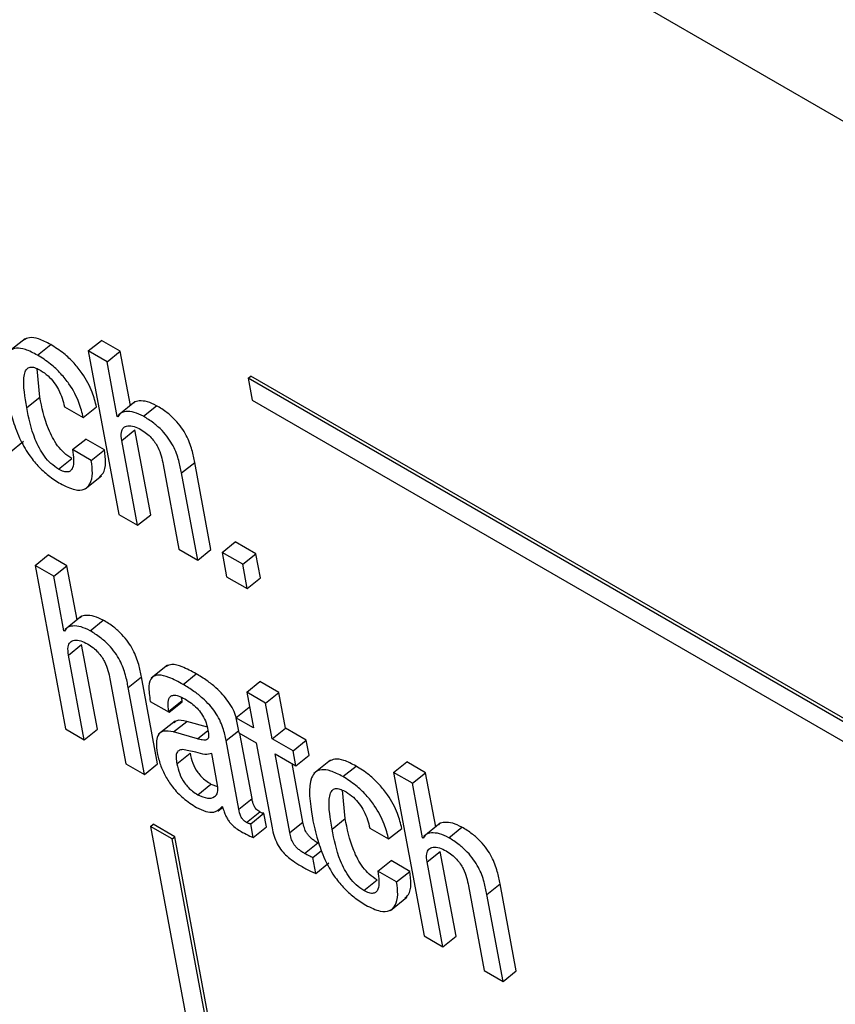
# Model space of a CAD drawing. Units: inches. Extents: x 0.1 to 10.8, y 0.2 to 8.4.
# Drawn here: x 9.2 to 9.2, y 6 to 6.1 of the extents above; entities that cross this region are included whole.
import ezdxf

# ---------------------------------------------------------------- set-up
doc = ezdxf.new("R2010")
doc.units = ezdxf.units.IN
doc.header["$MEASUREMENT"] = 0

msp = doc.modelspace()

# ---------------------------------------------------------------- linework, layer by layer
at = {"color": 7, "linetype": 'Continuous', "lineweight": 25}
for p, q in [((9.28224002, 6.02674439), (9.13363953, 6.11252963)), ((9.20885163, 6.05324565), (9.20847274, 6.05294188)), ((9.21030399, 6.0529657), (9.2106071, 6.05320872)), ((9.21103889, 6.05295945), (9.2106071, 6.05320872)), ((9.2091371, 6.05286903), (9.20944021, 6.05311204)), ((9.21030399, 6.0529657), (9.21100495, 6.04920616)), ((9.21073579, 6.05271643), (9.21030399, 6.0529657)), ((9.21073579, 6.05271643), (9.21103889, 6.05295945)), ((9.21127126, 6.05171315), (9.21103889, 6.05295945)), ((9.21097029, 6.05145868), (9.21073579, 6.05271643)), ((9.20919192, 6.05190505), (9.20913139, 6.05255553)), ((9.21397683, 6.05233871), (9.21403745, 6.05238732)), ((9.23846957, 6.03819935), (9.21397683, 6.05233871)), ((9.21397683, 6.05233871), (9.2140711, 6.05183311)), ((9.23819367, 6.03844223), (9.21403745, 6.05238732)), ((9.20888881, 6.05166203), (9.20919192, 6.05190505)), ((9.21137434, 6.0517958), (9.21099546, 6.05149203)), ((9.2140711, 6.05183311), (9.2804284, 6.01352585)), ((9.20975775, 6.05168401), (9.21018954, 6.05143474)), ((9.21018954, 6.05143474), (9.21049265, 6.05167776)), ((9.21157143, 6.05146372), (9.21187454, 6.05170673)), ((9.21097029, 6.05145868), (9.21102229, 6.05150037)), ((9.21098076, 6.05145264), (9.21097029, 6.05145868)), ((9.21107342, 6.05090556), (9.21137652, 6.05114858)), ((9.21173985, 6.04919991), (9.21137652, 6.05114858)), ((9.20851366, 6.05064436), (9.20881676, 6.05088737)), ((9.20994203, 6.05069564), (9.21024513, 6.05093866)), ((9.21067693, 6.05068939), (9.21024513, 6.05093866)), ((9.21143674, 6.04895689), (9.21107342, 6.05090556)), ((9.21037382, 6.05044637), (9.20994203, 6.05069564)), ((9.21037382, 6.05044637), (9.21067693, 6.05068939)), ((9.20962118, 6.05024863), (9.20992429, 6.05049165)), ((9.21202579, 6.05035577), (9.21238911, 6.0484071)), ((9.21244817, 6.05015898), (9.21275128, 6.05040199)), ((9.21312443, 6.04840061), (9.21275128, 6.05040199)), ((9.21023146, 6.049792), (9.21061034, 6.05009577)), ((9.21282133, 6.04815759), (9.21244817, 6.05015898)), ((9.21100495, 6.04920616), (9.21143674, 6.04895689)), ((9.21143674, 6.04895689), (9.21173985, 6.04919991)), ((9.21238911, 6.0484071), (9.21282133, 6.04815759)), ((9.21282133, 6.04815759), (9.21312443, 6.04840061)), ((9.21338155, 6.04833197), (9.21368466, 6.04857499)), ((9.21415708, 6.04830227), (9.21368466, 6.04857499)), ((9.20907942, 6.04803284), (9.20938253, 6.04827585)), ((9.2098139, 6.04802683), (9.20938253, 6.04827585)), ((9.21385397, 6.04805925), (9.21338155, 6.04833197)), ((9.21338155, 6.04833197), (9.21348556, 6.04777414)), ((9.21385397, 6.04805925), (9.21415708, 6.04830227)), ((9.21426108, 6.04774443), (9.21415708, 6.04830227)), ((9.20907942, 6.04803284), (9.20978038, 6.0442733)), ((9.2095108, 6.04778381), (9.20907942, 6.04803284)), ((9.2095108, 6.04778381), (9.2098139, 6.04802683)), ((9.21004628, 6.0467805), (9.2098139, 6.04802683)), ((9.21395798, 6.04750142), (9.21385397, 6.04805925)), ((9.2097453, 6.04652606), (9.2095108, 6.04778381)), ((9.21348556, 6.04777414), (9.21395798, 6.04750142)), ((9.21395798, 6.04750142), (9.21426108, 6.04774443)), ((9.21014929, 6.04686308), (9.20977041, 6.04655931)), ((9.21034644, 6.04653109), (9.21064955, 6.04677411)), ((9.2097453, 6.04652606), (9.20979743, 6.04656786)), ((9.20975577, 6.04652001), (9.2097453, 6.04652606)), ((9.20984843, 6.04597294), (9.21015154, 6.04621596)), ((9.21051486, 6.04426729), (9.21015154, 6.04621596)), ((9.21021175, 6.04402427), (9.20984843, 6.04597294)), ((9.21212826, 6.04574176), (9.21174937, 6.04543799)), ((9.21122298, 6.04522647), (9.21152608, 6.04546949)), ((9.21189924, 6.04346811), (9.21152608, 6.04546949)), ((9.21248217, 6.04529817), (9.21278527, 6.04554118)), ((9.21080143, 6.04542278), (9.21116475, 6.04347412)), ((9.21159613, 6.04322509), (9.21122298, 6.04522647)), ((9.21394852, 6.0451187), (9.21425162, 6.04536172)), ((9.21468342, 6.04511245), (9.21425162, 6.04536172)), ((9.21245872, 6.04492631), (9.21244909, 6.04499858)), ((9.21394852, 6.0451187), (9.21410163, 6.04429749)), ((9.21438031, 6.04486943), (9.21394852, 6.0451187)), ((9.21438031, 6.04486943), (9.21468342, 6.04511245)), ((9.21483653, 6.04429123), (9.21468342, 6.04511245)), ((9.21172891, 6.04490629), (9.21216049, 6.04465715)), ((9.21215562, 6.04468329), (9.21245872, 6.04492631)), ((9.21216049, 6.04465715), (9.2124636, 6.04490016)), ((9.2124636, 6.04490016), (9.21245872, 6.04492631)), ((9.21369999, 6.04452935), (9.2140031, 6.04477236)), ((9.21401429, 6.0447659), (9.2140031, 6.04477236)), ((9.21453342, 6.04404822), (9.21438031, 6.04486943)), ((9.21216049, 6.04465715), (9.21215562, 6.04468329)), ((9.21229888, 6.04445503), (9.21192, 6.04415126)), ((9.21226352, 6.04420276), (9.21256663, 6.04444578)), ((9.21304123, 6.04431012), (9.21256663, 6.04444578)), ((9.21369999, 6.04452935), (9.21376472, 6.04418218)), ((9.21410163, 6.04429749), (9.21369999, 6.04452935)), ((9.20978038, 6.0442733), (9.21021175, 6.04402427)), ((9.21021175, 6.04402427), (9.21051486, 6.04426729)), ((9.21281206, 6.04404597), (9.21226352, 6.04420276)), ((9.21376472, 6.04418218), (9.21416636, 6.04395031)), ((9.21406856, 6.04267131), (9.21378954, 6.04416785)), ((9.21453342, 6.04404822), (9.21483653, 6.04429123)), ((9.21531523, 6.04401489), (9.21483653, 6.04429123)), ((9.21376546, 6.04242829), (9.21347178, 6.04400342)), ((9.21416636, 6.04395031), (9.21452976, 6.04200122)), ((9.21501212, 6.04377187), (9.21453342, 6.04404822)), ((9.21501212, 6.04377187), (9.21531523, 6.04401489)), ((9.21537996, 6.04366771), (9.21531523, 6.04401489)), ((9.21233996, 6.04347209), (9.21264306, 6.04371511)), ((9.2132781, 6.04297756), (9.21314253, 6.04370469)), ((9.21459815, 6.04370105), (9.21507685, 6.0434247)), ((9.21493602, 6.04188889), (9.21459815, 6.04370105)), ((9.21507685, 6.0434247), (9.21501212, 6.04377187)), ((9.21507685, 6.0434247), (9.21537996, 6.04366771)), ((9.21116475, 6.04347412), (9.21159613, 6.04322509)), ((9.21159613, 6.04322509), (9.21189924, 6.04346811)), ((9.21523913, 6.04213191), (9.21498859, 6.04347565)), ((9.21587125, 6.04355353), (9.21549237, 6.04324976)), ((9.21615681, 6.04317684), (9.21645991, 6.04341986)), ((9.21732349, 6.04327364), (9.2176266, 6.04351665)), ((9.21805839, 6.04326739), (9.2176266, 6.04351665)), ((9.21732349, 6.04327364), (9.21802444, 6.0395141)), ((9.21775528, 6.04302437), (9.21732349, 6.04327364)), ((9.21775528, 6.04302437), (9.21805839, 6.04326739)), ((9.21829076, 6.04202109), (9.21805839, 6.04326739)), ((9.21282197, 6.04276106), (9.21312507, 6.04300408)), ((9.21312507, 6.04300408), (9.21327762, 6.04294936)), ((9.21798979, 6.04176662), (9.21775528, 6.04302437)), ((9.21621145, 6.04221277), (9.21615085, 6.04286351)), ((9.21376546, 6.04242829), (9.21406856, 6.04267131)), ((9.21328385, 6.04238414), (9.21339579, 6.0424739)), ((9.21338298, 6.04248921), (9.21339303, 6.04248341)), ((9.21394129, 6.04212464), (9.2142444, 6.04236766)), ((9.2140394, 6.04209153), (9.21434251, 6.04233454)), ((9.21440133, 6.04201909), (9.21434251, 6.04233454)), ((9.21173681, 6.04203121), (9.21179743, 6.04207981)), ((9.21229148, 6.0417946), (9.21179743, 6.04207981)), ((9.21409822, 6.04177607), (9.2140394, 6.04209153)), ((9.21493602, 6.04188889), (9.21523913, 6.04213191)), ((9.21590834, 6.04196976), (9.21621145, 6.04221277)), ((9.21839384, 6.04210374), (9.21801496, 6.04179997)), ((9.21173681, 6.04203121), (9.21513632, 6.02379808)), ((9.21223085, 6.041746), (9.21173681, 6.04203121)), ((9.21409822, 6.04177607), (9.21440133, 6.04201909)), ((9.21677724, 6.04199195), (9.21720904, 6.04174268)), ((9.21720904, 6.04174268), (9.21751214, 6.0419857)), ((9.21859093, 6.04177165), (9.21889404, 6.04201467)), ((9.21223085, 6.041746), (9.21229148, 6.0417946)), ((9.21563037, 6.02351287), (9.21223085, 6.041746)), ((9.21569099, 6.02356147), (9.21229148, 6.0417946)), ((9.21527815, 6.04140892), (9.21558126, 6.04165194)), ((9.21798979, 6.04176662), (9.21804178, 6.04180831)), ((9.21800026, 6.04176057), (9.21798979, 6.04176662)), ((9.21546526, 6.04131545), (9.21566794, 6.04147795)), ((9.21809291, 6.0412135), (9.21839602, 6.04145652)), ((9.21875934, 6.03950785), (9.21839602, 6.04145652)), ((9.21553294, 6.04095241), (9.21546526, 6.04131545)), ((9.21553294, 6.04095241), (9.21583605, 6.04119543)), ((9.21696152, 6.04100358), (9.21726463, 6.0412466)), ((9.21769642, 6.04099733), (9.21726463, 6.0412466)), ((9.21845624, 6.03926483), (9.21809291, 6.0412135)), ((9.21739332, 6.04075431), (9.21696152, 6.04100358)), ((9.21739332, 6.04075431), (9.21769642, 6.04099733)), ((9.21664047, 6.04055669), (9.21694357, 6.04079971)), ((9.21946767, 6.04046691), (9.21977078, 6.04070993)), ((9.22014393, 6.03870854), (9.21977078, 6.04070993)), ((9.21904529, 6.04066371), (9.21940861, 6.03871504)), ((9.21984082, 6.03846553), (9.21946767, 6.04046691)), ((9.21725111, 6.04009965), (9.21763, 6.04040342)), ((9.21802444, 6.0395141), (9.21845624, 6.03926483)), ((9.21845624, 6.03926483), (9.21875934, 6.03950785)), ((9.21940861, 6.03871504), (9.21984082, 6.03846553)), ((9.21984082, 6.03846553), (9.22014393, 6.03870854))]:
    msp.add_line(p, q, dxfattribs=at)
at = {"color": 8, "linetype": 'Continuous', "lineweight": 25}
for p, q in [((9.21281206, 6.04404597), (9.21305458, 6.04424042)), ((9.21347178, 6.04400342), (9.21375562, 6.04423099))]:
    msp.add_line(p, q, dxfattribs=at)
at = {"color": 7, "linetype": 'Continuous', "lineweight": 25}
for points, knots in [([(9.20944021, 6.05311204), (9.20934509, 6.05316149), (9.20916856, 6.05325325), (9.20894771, 6.05328833), (9.20885743, 6.05323822), (9.2088144, 6.05321433)], [0, 0, 0, 0, 0.379524561, 0.704310091, 1, 1, 1, 1]), ([(9.2091371, 6.05286903), (9.20904166, 6.05291888), (9.20886454, 6.05301139), (9.20864593, 6.05304182), (9.20849746, 6.05298196), (9.20831496, 6.05269933), (9.2083824, 6.05226851), (9.20843728, 6.05191791)], [0, 0, 0, 0, 0.14315086, 0.265654994, 0.380004074, 0.495459454, 1, 1, 1, 1]), ([(9.21049265, 6.05167776), (9.21046526, 6.05178913), (9.21040592, 6.05203049), (9.21021592, 6.05239385), (9.20997322, 6.05269921), (9.20972065, 6.05293569), (9.20953973, 6.05304946), (9.20944021, 6.05311204)], [0, 0, 0, 0, 0.22001465, 0.47679618, 0.62488244, 0.79364833, 1, 1, 1, 1]), ([(9.21018954, 6.05143474), (9.21016216, 6.05154612), (9.21010282, 6.05178747), (9.20991282, 6.05215083), (9.20967011, 6.0524562), (9.20941754, 6.05269267), (9.20923662, 6.05280644), (9.2091371, 6.05286903)], [0, 0, 0, 0, 0.22001465, 0.47679618, 0.62488244, 0.79364833, 1, 1, 1, 1]), ([(9.20888881, 6.05166203), (9.20884738, 6.05190609), (9.20879557, 6.05221128), (9.20884478, 6.05248309), (9.20889865, 6.05257169), (9.20898323, 6.05260368), (9.2090942, 6.05257951), (9.2091732, 6.0525369), (9.2092123, 6.05251581)], [0, 0, 0, 0, 0.50825308, 0.63557859, 0.73510316, 0.83086236, 0.91629933, 1, 1, 1, 1]), ([(9.2092123, 6.05251581), (9.20926874, 6.05247871), (9.20937452, 6.05240919), (9.20952004, 6.05224507), (9.20967774, 6.05199197), (9.20972451, 6.05181195), (9.20975775, 6.05168401)], [0, 0, 0, 0, 0.20567944, 0.38544635, 0.56321635, 1, 1, 1, 1]), ([(9.20843728, 6.05191791), (9.20847242, 6.05175052), (9.20853616, 6.05144686), (9.20869913, 6.05099345), (9.20890546, 6.05061343), (9.20914432, 6.05031366), (9.20939843, 6.05008045), (9.20957229, 6.04997182), (9.20966468, 6.0499141)], [0, 0, 0, 0, 0.24778872, 0.44948422, 0.61620546, 0.73589596, 0.8596537, 1, 1, 1, 1]), ([(9.20992429, 6.05049165), (9.2098643, 6.05053122), (9.20975078, 6.05060612), (9.20959306, 6.05078628), (9.20947424, 6.0509781), (9.20929434, 6.0513728), (9.20923742, 6.05166858), (9.20919192, 6.05190505)], [0, 0, 0, 0, 0.13023031, 0.24645398, 0.36517514, 0.49247452, 1, 1, 1, 1]), ([(9.21187454, 6.05170673), (9.21180282, 6.05174122), (9.21165516, 6.05181222), (9.21148548, 6.05182114), (9.21137563, 6.05180508), (9.21134579, 6.05176743), (9.2113405, 6.05176075)], [0, 0, 0, 0, 0.32709644, 0.67349908, 0.94209151, 1, 1, 1, 1]), ([(9.20962118, 6.05024863), (9.20956119, 6.05028821), (9.20944767, 6.0503631), (9.20928996, 6.05054326), (9.20917113, 6.05073509), (9.20899123, 6.05112978), (9.20893431, 6.05142556), (9.20888881, 6.05166203)], [0, 0, 0, 0, 0.13023031, 0.24645398, 0.36517514, 0.49247452, 1, 1, 1, 1]), ([(9.21157143, 6.05146372), (9.21149991, 6.05149796), (9.21135264, 6.05156846), (9.21118011, 6.051581), (9.21104653, 6.05154942), (9.21100231, 6.05148435), (9.21098076, 6.05145264)], [0, 0, 0, 0, 0.273168309, 0.562459825, 0.786769632, 1, 1, 1, 1]), ([(9.21275128, 6.05040199), (9.21273344, 6.05049552), (9.21269632, 6.05069015), (9.21259605, 6.05096693), (9.21244984, 6.05120755), (9.2122965, 6.05139145), (9.2120971, 6.05156881), (9.21195404, 6.05165746), (9.21187454, 6.05170673)], [0, 0, 0, 0, 0.2096901, 0.43636476, 0.55168541, 0.67514461, 0.81946617, 1, 1, 1, 1]), ([(9.21244817, 6.05015898), (9.21243034, 6.0502525), (9.21239321, 6.05044713), (9.21229294, 6.05072391), (9.21214673, 6.05096453), (9.21199339, 6.05114843), (9.21179399, 6.05132579), (9.21165094, 6.05141445), (9.21157143, 6.05146372)], [0, 0, 0, 0, 0.2096901, 0.43636476, 0.55168541, 0.67514461, 0.81946617, 1, 1, 1, 1]), ([(9.21107342, 6.05090556), (9.21106559, 6.05097195), (9.21105111, 6.05109476), (9.21110667, 6.05120921), (9.21121007, 6.05125461), (9.21134898, 6.05124086), (9.21146009, 6.05118574), (9.21151346, 6.05115927)], [0, 0, 0, 0, 0.2322633, 0.42971204, 0.61075133, 0.81300222, 1, 1, 1, 1]), ([(9.21151346, 6.05115927), (9.21155766, 6.05113158), (9.21163816, 6.05108116), (9.21175132, 6.05097587), (9.2118392, 6.05086494), (9.21196634, 6.05064613), (9.21199944, 6.05048444), (9.21202579, 6.05035577)], [0, 0, 0, 0, 0.1658109, 0.30195772, 0.42337135, 0.54113853, 1, 1, 1, 1]), ([(9.20994203, 6.05069564), (9.20996296, 6.05053775), (9.20998886, 6.05034233), (9.20990525, 6.05021042), (9.20983898, 6.05017841), (9.20974235, 6.05018651), (9.20966319, 6.05022709), (9.20962118, 6.05024863)], [0, 0, 0, 0, 0.504416908, 0.624307288, 0.741356989, 0.862717254, 1, 1, 1, 1]), ([(9.21056295, 6.0500768), (9.21059283, 6.05010019), (9.21067747, 6.05016645), (9.2107142, 6.05038484), (9.21068914, 6.05058958), (9.21067693, 6.05068939)], [0, 0, 0, 0, 0.21851952, 0.61903556, 1, 1, 1, 1]), ([(9.20966468, 6.0499141), (9.20977835, 6.04985713), (9.20998873, 6.04975169), (9.21022447, 6.04976723), (9.21036085, 6.04990685), (9.21041332, 6.0501391), (9.21038676, 6.05034567), (9.21037382, 6.05044637)], [0, 0, 0, 0, 0.22302526, 0.41278309, 0.59234218, 0.80127061, 1, 1, 1, 1]), ([(9.21064955, 6.04677411), (9.2105779, 6.04680855), (9.21043029, 6.04687949), (9.21026063, 6.04688842), (9.21015067, 6.04687241), (9.21012079, 6.04683472), (9.21011547, 6.04682801)], [0, 0, 0, 0, 0.32676192, 0.67315793, 0.94179979, 1, 1, 1, 1]), ([(9.21034644, 6.04653109), (9.21027498, 6.04656529), (9.21012777, 6.04663574), (9.20995527, 6.04664828), (9.20982159, 6.04661678), (9.20977734, 6.04655172), (9.20975577, 6.04652001)], [0, 0, 0, 0, 0.27295761, 0.56231638, 0.78672393, 1, 1, 1, 1]), ([(9.21152608, 6.04546949), (9.21150824, 6.04556302), (9.21147112, 6.04575764), (9.21137087, 6.04603441), (9.2112247, 6.04627501), (9.2110714, 6.04645889), (9.21087205, 6.04663622), (9.21072903, 6.04672486), (9.21064955, 6.04677411)], [0, 0, 0, 0, 0.20971678, 0.43641578, 0.55174042, 0.67519304, 0.81949581, 1, 1, 1, 1]), ([(9.21122298, 6.04522647), (9.21120514, 6.04532), (9.21116802, 6.04551463), (9.21106776, 6.04579139), (9.21092159, 6.04603199), (9.21076829, 6.04621588), (9.21056894, 6.04639321), (9.21042592, 6.04648184), (9.21034644, 6.04653109)], [0, 0, 0, 0, 0.20971678, 0.43641578, 0.55174042, 0.67519304, 0.81949581, 1, 1, 1, 1]), ([(9.20984843, 6.04597294), (9.20984061, 6.04603932), (9.20982615, 6.04616214), (9.20988179, 6.04627652), (9.2099852, 6.04632189), (9.210124, 6.0463082), (9.21023498, 6.04625318), (9.21028826, 6.04622676)], [0, 0, 0, 0, 0.23234236, 0.42988817, 0.61101629, 0.81326016, 1, 1, 1, 1]), ([(9.21028826, 6.04622676), (9.21033252, 6.04619905), (9.21041311, 6.04614857), (9.21052641, 6.0460432), (9.21061443, 6.0459322), (9.2107418, 6.04571331), (9.21077501, 6.04555152), (9.21080143, 6.04542278)], [0, 0, 0, 0, 0.16590058, 0.3021361, 0.42360631, 0.54138303, 1, 1, 1, 1]), ([(9.21278527, 6.04554118), (9.21267643, 6.0455998), (9.2124794, 6.04570591), (9.21222793, 6.04577756), (9.21213504, 6.04572776), (9.21209418, 6.04570586)], [0, 0, 0, 0, 0.40872643, 0.73992195, 1, 1, 1, 1]), ([(9.21248217, 6.04529817), (9.21237267, 6.04535762), (9.21217444, 6.04546524), (9.21192207, 6.0455299), (9.21174623, 6.04547038), (9.21167737, 6.04525025), (9.21171054, 6.04502889), (9.21172891, 6.04490629)], [0, 0, 0, 0, 0.22067483, 0.39949007, 0.55766471, 0.75503223, 1, 1, 1, 1]), ([(9.21370531, 6.04453361), (9.21370475, 6.04453592), (9.21367784, 6.04464813), (9.21357373, 6.04484405), (9.21339381, 6.04507223), (9.21322706, 6.04523573), (9.2130188, 6.04539946), (9.21286859, 6.04549062), (9.21278527, 6.04554118)], [0, 0, 0, 0, 0.006140506, 0.297834226, 0.428842015, 0.581510184, 0.767885364, 1, 1, 1, 1]), ([(9.21347178, 6.04400342), (9.21345369, 6.04409849), (9.21341529, 6.04430025), (9.21327304, 6.04459976), (9.21309019, 6.04482948), (9.21292413, 6.04499262), (9.21271563, 6.04515648), (9.21256546, 6.04524762), (9.21248217, 6.04529817)], [0, 0, 0, 0, 0.20727416, 0.43993597, 0.54443088, 0.66620263, 0.81485988, 1, 1, 1, 1]), ([(9.21215562, 6.04468329), (9.21214874, 6.0447256), (9.21213158, 6.04483122), (9.21214228, 6.04495094), (9.21219243, 6.04502783), (9.21226525, 6.04505653), (9.21237944, 6.04503984), (9.21247416, 6.0449902), (9.21252637, 6.04496284)], [0, 0, 0, 0, 0.15401174, 0.38452365, 0.51275094, 0.6503019, 0.80725262, 1, 1, 1, 1]), ([(9.21252637, 6.04496284), (9.21257635, 6.04493176), (9.21266913, 6.04487405), (9.21280218, 6.04475563), (9.21291764, 6.0446155), (9.21300835, 6.04445031), (9.21303362, 6.04434623), (9.21304707, 6.04429087)], [0, 0, 0, 0, 0.21713918, 0.40310587, 0.57189259, 0.77224436, 1, 1, 1, 1]), ([(9.21256663, 6.04444578), (9.21248019, 6.0444662), (9.21235476, 6.04449584), (9.21229232, 6.04443021), (9.21227291, 6.04440981)], [0, 0, 0, 0, 0.68918767, 1, 1, 1, 1]), ([(9.21226352, 6.04420276), (9.21218105, 6.04421802), (9.21202342, 6.04424719), (9.21189545, 6.0441364), (9.21185738, 6.04395213), (9.21187874, 6.0438018), (9.21189002, 6.04372247)], [0, 0, 0, 0, 0.28555962, 0.54579141, 0.76027901, 1, 1, 1, 1]), ([(9.21304707, 6.04429087), (9.21305901, 6.04423405), (9.21308014, 6.04413355), (9.21306166, 6.04403357), (9.21299575, 6.04401355), (9.21291564, 6.04401937), (9.21284967, 6.04403631), (9.21281206, 6.04404597)], [0, 0, 0, 0, 0.27976854, 0.49491847, 0.62144986, 0.78417905, 1, 1, 1, 1]), ([(9.21189002, 6.04372247), (9.21191044, 6.04363205), (9.21194876, 6.04346232), (9.21206744, 6.04319104), (9.21224511, 6.04291867), (9.21250164, 6.04265336), (9.2126911, 6.0425331), (9.21279406, 6.04246775)], [0, 0, 0, 0, 0.20614801, 0.38698323, 0.55407009, 0.75767874, 1, 1, 1, 1]), ([(9.21246799, 6.04379768), (9.21243699, 6.0437929), (9.21237586, 6.04378348), (9.21232807, 6.04371369), (9.21231876, 6.04360565), (9.2123324, 6.04351971), (9.21233996, 6.04347209)], [0, 0, 0, 0, 0.25330291, 0.49956296, 0.72269315, 1, 1, 1, 1]), ([(9.21314253, 6.04370469), (9.21309335, 6.04369429), (9.21298806, 6.04367201), (9.21273749, 6.04375264), (9.21256846, 6.04378089), (9.21246799, 6.04379768)], [0, 0, 0, 0, 0.26224398, 0.56147932, 1, 1, 1, 1]), ([(9.21264306, 6.04371511), (9.21265974, 6.04364036), (9.21269043, 6.0435028), (9.21279304, 6.04330449), (9.21290671, 6.0431685), (9.21301193, 6.04307447), (9.21308538, 6.04302878), (9.21312507, 6.04300408)], [0, 0, 0, 0, 0.30398402, 0.55938659, 0.6897297, 0.83231761, 1, 1, 1, 1]), ([(9.21233996, 6.04347209), (9.21235663, 6.04339734), (9.21238732, 6.04325978), (9.21248993, 6.04306147), (9.2126036, 6.04292548), (9.21270882, 6.04283146), (9.21278227, 6.04278576), (9.21282197, 6.04276106)], [0, 0, 0, 0, 0.30398402, 0.55938659, 0.6897297, 0.83231761, 1, 1, 1, 1]), ([(9.21645991, 6.04341986), (9.21636477, 6.04346932), (9.21618822, 6.0435611), (9.21596734, 6.0435962), (9.21587705, 6.04354609), (9.21583402, 6.04352221)], [0, 0, 0, 0, 0.379566715, 0.704355103, 1, 1, 1, 1]), ([(9.21751214, 6.0419857), (9.21748476, 6.04209707), (9.21742542, 6.04233842), (9.21723546, 6.04270176), (9.2169928, 6.0430071), (9.21674028, 6.04324354), (9.21655941, 6.04335729), (9.21645991, 6.04341986)], [0, 0, 0, 0, 0.22004104, 0.47684358, 0.62492823, 0.79367843, 1, 1, 1, 1]), ([(9.21615681, 6.04317684), (9.21606134, 6.04322671), (9.2158842, 6.04331924), (9.21566555, 6.0433497), (9.21551707, 6.04328984), (9.2153346, 6.04300717), (9.21540208, 6.04257634), (9.21545699, 6.04222573)], [0, 0, 0, 0, 0.14317569, 0.26568854, 0.38003515, 0.49548303, 1, 1, 1, 1]), ([(9.21720904, 6.04174268), (9.21718165, 6.04185406), (9.21712231, 6.04209541), (9.21693235, 6.04245874), (9.21668969, 6.04276408), (9.21643718, 6.04300053), (9.2162563, 6.04311427), (9.21615681, 6.04317684)], [0, 0, 0, 0, 0.22004104, 0.47684358, 0.62492823, 0.79367843, 1, 1, 1, 1]), ([(9.21282197, 6.04276106), (9.21289886, 6.04272676), (9.2130529, 6.04265804), (9.21320504, 6.04269714), (9.21329023, 6.0428025), (9.21328214, 6.04291929), (9.2132781, 6.04297756)], [0, 0, 0, 0, 0.28116562, 0.56325652, 0.78211399, 1, 1, 1, 1]), ([(9.21590834, 6.04196976), (9.2158669, 6.04221386), (9.21581508, 6.04251911), (9.21586421, 6.04279103), (9.21591802, 6.04287967), (9.21600256, 6.04291171), (9.2161135, 6.04288756), (9.21619249, 6.04284496), (9.21623159, 6.04282387)], [0, 0, 0, 0, 0.508319296, 0.635648706, 0.735164465, 0.830900716, 0.91631291, 1, 1, 1, 1]), ([(9.21623159, 6.04282387), (9.21628809, 6.04278674), (9.21639394, 6.04271719), (9.21653957, 6.04255301), (9.21669729, 6.04229988), (9.21674403, 6.04211988), (9.21677724, 6.04199195)], [0, 0, 0, 0, 0.20583463, 0.38562885, 0.56335484, 1, 1, 1, 1]), ([(9.2142444, 6.04236766), (9.21422941, 6.04237697), (9.2142023, 6.04239381), (9.21416408, 6.04242887), (9.21413441, 6.04246683), (9.21408731, 6.04255369), (9.21407705, 6.04261807), (9.21406856, 6.04267131)], [0, 0, 0, 0, 0.14858534, 0.26879571, 0.3760969, 0.48403611, 1, 1, 1, 1]), ([(9.21279406, 6.04246775), (9.21286541, 6.04243308), (9.21301013, 6.04236276), (9.21323643, 6.04234139), (9.21332706, 6.0424328), (9.21338298, 6.04248921)], [0, 0, 0, 0, 0.27135633, 0.55034305, 1, 1, 1, 1]), ([(9.21339303, 6.04248341), (9.21340304, 6.04244509), (9.21342112, 6.04237584), (9.21346286, 6.04227384), (9.21351126, 6.04218677), (9.21356543, 6.04211336), (9.21367734, 6.04199578), (9.21377417, 6.04193974), (9.21385101, 6.04189526)], [0, 0, 0, 0, 0.17592934, 0.31788821, 0.43517703, 0.53740479, 0.63292307, 1, 1, 1, 1]), ([(9.21394129, 6.04212464), (9.2139263, 6.04213395), (9.21389919, 6.04215079), (9.21386097, 6.04218585), (9.2138313, 6.04222382), (9.2137842, 6.04231067), (9.21377394, 6.04237505), (9.21376546, 6.04242829)], [0, 0, 0, 0, 0.14858534, 0.26879571, 0.3760969, 0.48403611, 1, 1, 1, 1]), ([(9.21434251, 6.04233454), (9.21433713, 6.04233383), (9.21432541, 6.04233229), (9.21429275, 6.042341), (9.2142642, 6.04235674), (9.2142444, 6.04236766)], [0, 0, 0, 0, 0.20644978, 0.44964777, 1, 1, 1, 1]), ([(9.2140394, 6.04209153), (9.21403402, 6.04209082), (9.2140223, 6.04208927), (9.21398964, 6.04209798), (9.21396109, 6.04211373), (9.21394129, 6.04212464)], [0, 0, 0, 0, 0.20644978, 0.44964777, 1, 1, 1, 1]), ([(9.21558126, 6.04165194), (9.21555254, 6.04166921), (9.21550056, 6.04170044), (9.2154276, 6.04175683), (9.2153673, 6.04181786), (9.21530951, 6.04190018), (9.215264, 6.0420103), (9.21524814, 6.04208788), (9.21523913, 6.04213191)], [0, 0, 0, 0, 0.17373563, 0.3143496, 0.43275932, 0.54410682, 0.74124269, 1, 1, 1, 1]), ([(9.21545699, 6.04222573), (9.21549212, 6.04205831), (9.21555585, 6.04175464), (9.21571875, 6.04130125), (9.21592504, 6.04092123), (9.21616395, 6.04062146), (9.21641818, 6.04038822), (9.21659213, 6.04027955), (9.21668459, 6.04022179)], [0, 0, 0, 0, 0.247784873, 0.449445125, 0.616117466, 0.735787728, 0.859569515, 1, 1, 1, 1]), ([(9.21694357, 6.04079971), (9.21688359, 6.04083928), (9.21677008, 6.04091417), (9.21661238, 6.04109432), (9.21649359, 6.04128611), (9.21631379, 6.0416807), (9.21625692, 6.04197639), (9.21621145, 6.04221277)], [0, 0, 0, 0, 0.13025055, 0.24648235, 0.3652087, 0.49251333, 1, 1, 1, 1]), ([(9.21889404, 6.04201467), (9.21882232, 6.04204915), (9.21867466, 6.04212015), (9.21850498, 6.04212908), (9.21839513, 6.04211302), (9.21836529, 6.04207537), (9.21836, 6.04206869)], [0, 0, 0, 0, 0.32709644, 0.67349908, 0.94209151, 1, 1, 1, 1]), ([(9.21385101, 6.04189526), (9.21390764, 6.04186514), (9.2139914, 6.04182058), (9.21407208, 6.04178696), (9.21409822, 6.04177607)], [0, 0, 0, 0, 0.67604737, 1, 1, 1, 1]), ([(9.21452976, 6.04200122), (9.2145431, 6.0419375), (9.21456753, 6.04182078), (9.21463879, 6.04163769), (9.21474518, 6.04147407), (9.21487519, 6.04133967), (9.21502365, 6.04122267), (9.21513001, 6.04115847), (9.21518911, 6.04112279)], [0, 0, 0, 0, 0.20226077, 0.37048463, 0.52248381, 0.65140114, 0.8063116, 1, 1, 1, 1]), ([(9.21527815, 6.04140892), (9.21524943, 6.04142619), (9.21519746, 6.04145743), (9.21512449, 6.04151381), (9.21506419, 6.04157484), (9.2150064, 6.04165716), (9.2149609, 6.04176728), (9.21494503, 6.04184486), (9.21493602, 6.04188889)], [0, 0, 0, 0, 0.17373563, 0.3143496, 0.43275932, 0.54410682, 0.74124269, 1, 1, 1, 1]), ([(9.21664047, 6.04055669), (9.21658048, 6.04059627), (9.21646697, 6.04067115), (9.21630928, 6.0408513), (9.21619049, 6.0410431), (9.21601068, 6.04143768), (9.21595381, 6.04173337), (9.21590834, 6.04196976)], [0, 0, 0, 0, 0.13025055, 0.24648235, 0.3652087, 0.49251333, 1, 1, 1, 1]), ([(9.21859093, 6.04177165), (9.2185194, 6.04180589), (9.21837213, 6.0418764), (9.21819961, 6.04188893), (9.21806603, 6.04185736), (9.21802181, 6.04179229), (9.21800026, 6.04176057)], [0, 0, 0, 0, 0.27316831, 0.56245982, 0.78676963, 1, 1, 1, 1]), ([(9.21977078, 6.04070993), (9.21975294, 6.04080346), (9.21971582, 6.04099809), (9.21961554, 6.04127487), (9.21946934, 6.04151549), (9.21931599, 6.04169939), (9.2191166, 6.04187675), (9.21897354, 6.0419654), (9.21889404, 6.04201467)], [0, 0, 0, 0, 0.2096901, 0.43636476, 0.55168541, 0.67514461, 0.81946617, 1, 1, 1, 1]), ([(9.21946767, 6.04046691), (9.21944983, 6.04056044), (9.21941271, 6.04075507), (9.21931244, 6.04103185), (9.21916623, 6.04127247), (9.21901289, 6.04145637), (9.21881349, 6.04163373), (9.21867043, 6.04172239), (9.21859093, 6.04177165)], [0, 0, 0, 0, 0.2096901, 0.43636476, 0.55168541, 0.67514461, 0.81946617, 1, 1, 1, 1]), ([(9.21546526, 6.04131545), (9.21543652, 6.04132817), (9.21537518, 6.04135534), (9.21531183, 6.04139033), (9.21527815, 6.04140892)], [0, 0, 0, 0, 0.46851136, 1, 1, 1, 1]), ([(9.21809291, 6.0412135), (9.21808509, 6.04127988), (9.21807061, 6.0414027), (9.21812617, 6.04151714), (9.21822956, 6.04156255), (9.21836848, 6.04154879), (9.21847958, 6.04149368), (9.21853296, 6.0414672)], [0, 0, 0, 0, 0.2322633, 0.42971204, 0.61075133, 0.81300222, 1, 1, 1, 1]), ([(9.21853296, 6.0414672), (9.21857716, 6.04143952), (9.21865766, 6.0413891), (9.21877082, 6.0412838), (9.21885869, 6.04117288), (9.21898583, 6.04095406), (9.21901894, 6.04079237), (9.21904529, 6.04066371)], [0, 0, 0, 0, 0.1658109, 0.30195772, 0.42337135, 0.54113853, 1, 1, 1, 1]), ([(9.21518911, 6.04112279), (9.21526947, 6.04107819), (9.21538628, 6.04101336), (9.21549806, 6.04096691), (9.21553294, 6.04095241)], [0, 0, 0, 0, 0.68792031, 1, 1, 1, 1]), ([(9.21696152, 6.04100358), (9.21698245, 6.04084569), (9.21700836, 6.04065026), (9.2169247, 6.04051838), (9.21685838, 6.04048639), (9.2167617, 6.04049453), (9.2166825, 6.04053514), (9.21664047, 6.04055669)], [0, 0, 0, 0, 0.50433462, 0.62421859, 0.74127732, 0.86266711, 1, 1, 1, 1]), ([(9.21758261, 6.04038444), (9.2176125, 6.04040786), (9.21769714, 6.04047418), (9.21773375, 6.04069271), (9.21770866, 6.04089748), (9.21769642, 6.04099733)], [0, 0, 0, 0, 0.21864264, 0.61902174, 1, 1, 1, 1]), ([(9.21668459, 6.04022179), (9.21679825, 6.04016482), (9.21700859, 6.04005939), (9.21724427, 6.04007494), (9.21738055, 6.04021462), (9.21743287, 6.04044697), (9.21740628, 6.04065358), (9.21739332, 6.04075431)], [0, 0, 0, 0, 0.22302746, 0.41274543, 0.59226508, 0.8011945, 1, 1, 1, 1])]:
    msp.add_open_spline(points, degree=3, knots=knots, dxfattribs=at)

doc.saveas('drawing.dxf')
